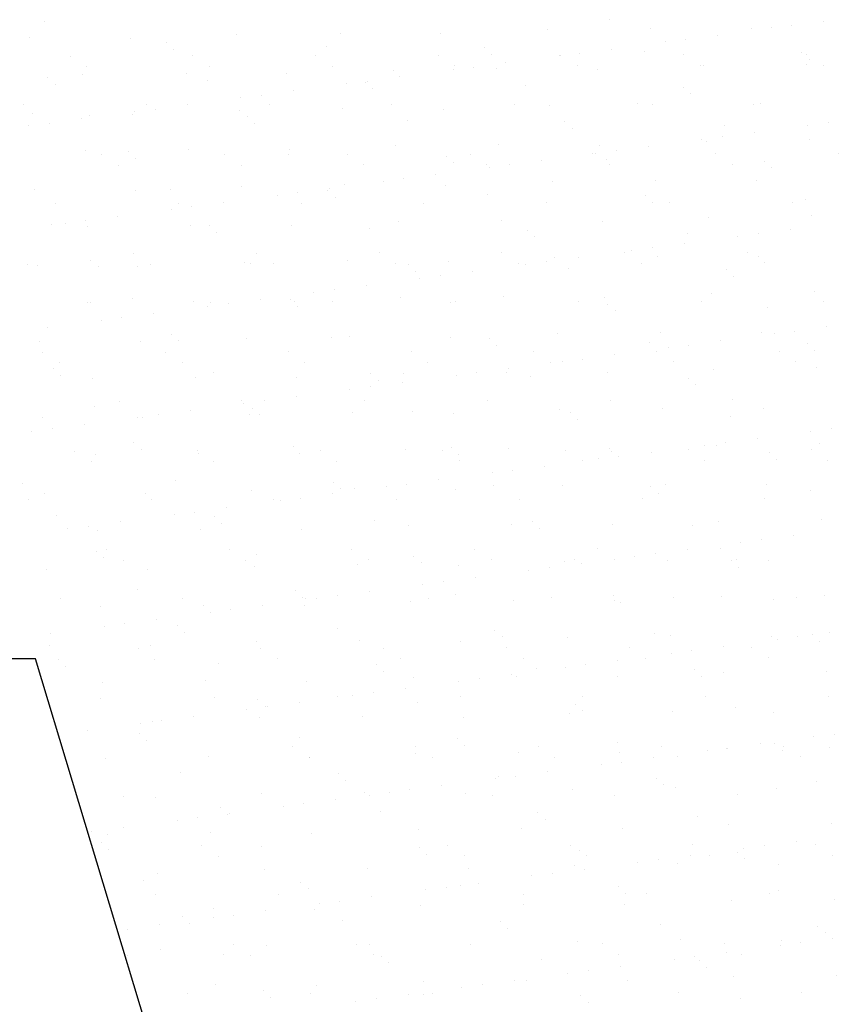
# Model space of a CAD drawing. Units: millimetres. Extents: x 25206 to 77807, y -1225 to 5537.
# Drawn here: x 60574 to 60719, y 417 to 592 of the extents above; entities that cross this region are included whole.
import ezdxf

# ---------------------------------------------------------------- set-up
doc = ezdxf.new("R2010")
doc.units = ezdxf.units.MM

# ---------------------------------------------------------------- blocks, each defined once
blk = doc.blocks.new('*X519')
at = {"color": 0, "linetype": 'Continuous'}
for p, q in [((3315.139, 169.764), (3315.139, 169.764)), ((3329.469, 169.812), (3329.469, 169.812)), ((3334.09, 169.67), (3334.09, 169.67)), ((3334.903, 169.777), (3334.903, 169.777)), ((3320.009, 169.439), (3320.009, 169.439)), ((3322.626, 169.473), (3322.626, 169.473)), ((3325.184, 169.46), (3325.184, 169.46)), ((3327.885, 169.558), (3327.885, 169.558)), ((3330.503, 169.591), (3330.503, 169.591)), ((3332.211, 169.422), (3332.211, 169.422)), ((3333.061, 169.579), (3333.061, 169.579)), ((3333.57, 169.601), (3333.57, 169.601)), ((3314.75, 169.354), (3314.75, 169.354)), ((3317.308, 169.342), (3317.308, 169.342)), ((3318.217, 169.226), (3318.217, 169.226)), ((3322.277, 169.137), (3322.277, 169.137)), ((3330.878, 169.247), (3330.878, 169.247)), ((3331.398, 169.315), (3331.398, 169.315)), ((3315.776, 168.89), (3315.776, 168.89)), ((3318.401, 169.057), (3318.401, 169.057)), ((3318.89, 168.895), (3318.89, 168.895)), ((3322.004, 168.901), (3322.004, 168.901)), ((3325.118, 168.907), (3325.118, 168.907)), ((3326.279, 169.103), (3326.279, 169.103)), ((3326.463, 168.934), (3326.463, 168.934)), ((3328.186, 168.892), (3328.186, 168.892)), ((3328.232, 168.912), (3328.232, 168.912)), ((3328.707, 168.961), (3328.707, 168.961)), ((3329.52, 169.068), (3329.52, 169.068)), ((3330.339, 169.015), (3330.339, 169.015)), ((3331.346, 168.918), (3331.346, 168.918)), ((3334.34, 168.98), (3334.34, 168.98)), ((3334.461, 168.924), (3334.461, 168.924)), ((3316.197, 168.621), (3316.197, 168.621)), ((3319.311, 168.627), (3319.311, 168.627)), ((3322.426, 168.632), (3322.426, 168.632)), ((3325.54, 168.638), (3325.54, 168.638)), ((3326.828, 168.714), (3326.828, 168.714)), ((3328.654, 168.644), (3328.654, 168.644)), ((3331.768, 168.649), (3331.768, 168.649)), ((3331.855, 168.653), (3331.855, 168.653)), ((3334.473, 168.687), (3334.473, 168.687)), ((3334.525, 168.811), (3334.525, 168.811)), ((3334.882, 168.655), (3334.882, 168.655)), ((3316.102, 168.417), (3316.102, 168.417)), ((3318.719, 168.45), (3318.719, 168.45)), ((3321.278, 168.438), (3321.278, 168.438)), ((3323.978, 168.535), (3323.978, 168.535)), ((3325.494, 168.538), (3325.494, 168.538)), ((3326.015, 168.607), (3326.015, 168.607)), ((3326.596, 168.568), (3326.596, 168.568)), ((3329.154, 168.556), (3329.154, 168.556)), ((3315.211, 168.348), (3315.211, 168.348)), ((3315.395, 168.179), (3315.395, 168.179)), ((3319.271, 168.26), (3319.271, 168.26)), ((3322.803, 168.184), (3322.803, 168.184)), ((3323.272, 168.225), (3323.272, 168.225)), ((3323.323, 168.252), (3323.323, 168.252)), ((3324.136, 168.359), (3324.136, 168.359)), ((3327.333, 168.137), (3327.333, 168.137)), ((3320.631, 167.898), (3320.631, 167.898)), ((3321.444, 168.005), (3321.444, 168.005)), ((3323.457, 168.056), (3323.457, 168.056)), ((3331.334, 168.102), (3331.334, 168.102)), ((3331.519, 167.934), (3331.519, 167.934)), ((3314.601, 167.648), (3314.601, 167.648)), ((3317.715, 167.654), (3317.715, 167.654)), ((3318.753, 167.65), (3318.753, 167.65)), ((3320.111, 167.829), (3320.111, 167.829)), ((3320.83, 167.66), (3320.83, 167.66)), ((3323.944, 167.665), (3323.944, 167.665)), ((3327.058, 167.671), (3327.058, 167.671)), ((3327.948, 167.631), (3327.948, 167.631)), ((3330.172, 167.677), (3330.172, 167.677)), ((3330.566, 167.664), (3330.566, 167.664)), ((3333.124, 167.652), (3333.124, 167.652)), ((3333.286, 167.682), (3333.286, 167.682)), ((3314.813, 167.427), (3314.813, 167.427)), ((3316.265, 167.382), (3316.265, 167.382)), ((3317.371, 167.415), (3317.371, 167.415)), ((3317.419, 167.475), (3317.419, 167.475)), ((3317.94, 167.543), (3317.94, 167.543)), ((3320.072, 167.512), (3320.072, 167.512)), ((3322.689, 167.546), (3322.689, 167.546)), ((3325.247, 167.534), (3325.247, 167.534)), ((3314.727, 167.12), (3314.727, 167.12)), ((3315.248, 167.189), (3315.248, 167.189)), ((3316.061, 167.296), (3316.061, 167.296)), ((3320.266, 167.348), (3320.266, 167.348)), ((3320.451, 167.179), (3320.451, 167.179)), ((3324.327, 167.259), (3324.327, 167.259)), ((3328.328, 167.225), (3328.328, 167.225)), ((3332.389, 167.136), (3332.389, 167.136)), ((3334.492, 167.133), (3334.492, 167.133)), ((3335.012, 167.202), (3335.012, 167.202)), ((3328.513, 167.056), (3328.513, 167.056)), ((3333.133, 166.955), (3333.133, 166.955)), ((3326.659, 166.642), (3326.659, 166.642)), ((3329.217, 166.629), (3329.217, 166.629)), ((3331.8, 166.779), (3331.8, 166.779)), ((3331.918, 166.727), (3331.918, 166.727)), ((3332.32, 166.848), (3332.32, 166.848)), ((3334.536, 166.76), (3334.536, 166.76)), ((3316.165, 166.49), (3316.165, 166.49)), ((3316.583, 166.386), (3316.583, 166.386)), ((3317.26, 166.47), (3317.26, 166.47)), ((3318.782, 166.523), (3318.782, 166.523)), ((3319.697, 166.391), (3319.697, 166.391)), ((3321.321, 166.381), (3321.321, 166.381)), ((3321.34, 166.511), (3321.34, 166.511)), ((3322.812, 166.397), (3322.812, 166.397)), ((3324.041, 166.608), (3324.041, 166.608)), ((3325.926, 166.403), (3325.926, 166.403)), ((3329.04, 166.408), (3329.04, 166.408)), ((3329.108, 166.425), (3329.108, 166.425)), ((3329.629, 166.493), (3329.629, 166.493)), ((3330.442, 166.6), (3330.442, 166.6)), ((3332.154, 166.414), (3332.154, 166.414)), ((3335.268, 166.42), (3335.268, 166.42)), ((3317.445, 166.301), (3317.445, 166.301)), ((3320.119, 166.123), (3320.119, 166.123)), ((3323.233, 166.128), (3323.233, 166.128)), ((3325.322, 166.347), (3325.322, 166.347)), ((3325.506, 166.178), (3325.506, 166.178)), ((3326.347, 166.134), (3326.347, 166.134)), ((3326.937, 166.139), (3326.937, 166.139)), ((3327.75, 166.246), (3327.75, 166.246)), ((3329.383, 166.259), (3329.383, 166.259)), ((3329.462, 166.14), (3329.462, 166.14)), ((3332.576, 166.145), (3332.576, 166.145)), ((3333.384, 166.224), (3333.384, 166.224)), ((3317.005, 166.117), (3317.005, 166.117)), ((3325.058, 165.891), (3325.058, 165.891)), ((3326.416, 166.07), (3326.416, 166.07)), ((3333.568, 166.055), (3333.568, 166.055)), ((3323.725, 165.716), (3323.725, 165.716)), ((3324.245, 165.784), (3324.245, 165.784)), ((3328.011, 165.704), (3328.011, 165.704)), ((3330.629, 165.737), (3330.629, 165.737)), ((3333.187, 165.725), (3333.187, 165.725)), ((3314.876, 165.501), (3314.876, 165.501)), ((3317.434, 165.488), (3317.434, 165.488)), ((3318.315, 165.504), (3318.315, 165.504)), ((3320.135, 165.586), (3320.135, 165.586)), ((3321.553, 165.43), (3321.553, 165.43)), ((3322.316, 165.469), (3322.316, 165.469)), ((3322.366, 165.537), (3322.366, 165.537)), ((3322.752, 165.619), (3322.752, 165.619)), ((3325.31, 165.607), (3325.31, 165.607)), ((3326.376, 165.381), (3326.376, 165.381)), ((3315.409, 165.144), (3315.409, 165.144)), ((3318.523, 165.15), (3318.523, 165.15)), ((3319.675, 165.183), (3319.675, 165.183)), ((3321.033, 165.361), (3321.033, 165.361)), ((3321.637, 165.156), (3321.637, 165.156)), ((3322.5, 165.301), (3322.5, 165.301)), ((3324.751, 165.161), (3324.751, 165.161)), ((3327.866, 165.167), (3327.866, 165.167)), ((3330.378, 165.347), (3330.378, 165.347)), ((3330.562, 165.178), (3330.562, 165.178)), ((3330.98, 165.172), (3330.98, 165.172)), ((3334.094, 165.178), (3334.094, 165.178)), ((3334.438, 165.258), (3334.438, 165.258)), ((3318.341, 165.007), (3318.341, 165.007)), ((3318.862, 165.076), (3318.862, 165.076)), ((3315.308, 164.626), (3315.308, 164.626)), ((3315.649, 164.653), (3315.649, 164.653)), ((3316.17, 164.721), (3316.17, 164.721)), ((3316.983, 164.828), (3316.983, 164.828)), ((3324.104, 164.681), (3324.104, 164.681)), ((3326.722, 164.715), (3326.722, 164.715)), ((3329.28, 164.703), (3329.28, 164.703)), ((3331.981, 164.8), (3331.981, 164.8)), ((3334.599, 164.833), (3334.599, 164.833)), ((3316.228, 164.563), (3316.228, 164.563)), ((3318.845, 164.596), (3318.845, 164.596)), ((3319.31, 164.592), (3319.31, 164.592)), ((3319.494, 164.423), (3319.494, 164.423)), ((3321.403, 164.584), (3321.403, 164.584)), ((3323.37, 164.503), (3323.37, 164.503)), ((3327.372, 164.469), (3327.372, 164.469)), ((3331.432, 164.381), (3331.432, 164.381)), ((3333.242, 164.38), (3333.242, 164.38)), ((3334.055, 164.487), (3334.055, 164.487)), ((3327.556, 164.3), (3327.556, 164.3)), ((3331.364, 164.132), (3331.364, 164.132)), ((3332.722, 164.311), (3332.722, 164.311)), ((3317.391, 163.882), (3317.391, 163.882)), ((3320.505, 163.887), (3320.505, 163.887)), ((3323.619, 163.893), (3323.619, 163.893)), ((3326.733, 163.899), (3326.733, 163.899)), ((3329.847, 163.904), (3329.847, 163.904)), ((3330.03, 163.957), (3330.03, 163.957)), ((3330.551, 164.025), (3330.551, 164.025)), ((3332.962, 163.91), (3332.962, 163.91)), ((3316.304, 163.714), (3316.304, 163.714)), ((3320.198, 163.659), (3320.198, 163.659)), ((3320.364, 163.626), (3320.364, 163.626)), ((3322.815, 163.692), (3322.815, 163.692)), ((3324.041, 163.624), (3324.041, 163.624)), ((3325.373, 163.68), (3325.373, 163.68)), ((3327.155, 163.63), (3327.155, 163.63)), ((3327.859, 163.671), (3327.859, 163.671)), ((3328.074, 163.777), (3328.074, 163.777)), ((3328.672, 163.778), (3328.672, 163.778)), ((3330.269, 163.636), (3330.269, 163.636)), ((3330.692, 163.811), (3330.692, 163.811)), ((3333.25, 163.798), (3333.25, 163.798)), ((3333.383, 163.641), (3333.383, 163.641)), ((3314.698, 163.607), (3314.698, 163.607)), ((3314.939, 163.574), (3314.939, 163.574)), ((3316.488, 163.545), (3316.488, 163.545)), ((3317.497, 163.561), (3317.497, 163.561)), ((3317.813, 163.613), (3317.813, 163.613)), ((3320.927, 163.619), (3320.927, 163.619)), ((3324.366, 163.591), (3324.366, 163.591)), ((3324.55, 163.422), (3324.55, 163.422)), ((3325.98, 163.424), (3325.98, 163.424)), ((3327.338, 163.602), (3327.338, 163.602)), ((3328.426, 163.503), (3328.426, 163.503)), ((3332.428, 163.469), (3332.428, 163.469)), ((3324.647, 163.248), (3324.647, 163.248)), ((3325.167, 163.317), (3325.167, 163.317)), ((3332.612, 163.3), (3332.612, 163.3)), ((3321.955, 162.894), (3321.955, 162.894)), ((3322.475, 162.962), (3322.475, 162.962)), ((3323.288, 163.069), (3323.288, 163.069)), ((3332.044, 162.873), (3332.044, 162.873)), ((3334.662, 162.906), (3334.662, 162.906)), ((3316.217, 162.64), (3316.217, 162.64)), ((3316.291, 162.636), (3316.291, 162.636)), ((3317.358, 162.748), (3317.358, 162.748)), ((3318.908, 162.67), (3318.908, 162.67)), ((3319.331, 162.646), (3319.331, 162.646)), ((3320.597, 162.715), (3320.597, 162.715)), ((3321.359, 162.714), (3321.359, 162.714)), ((3321.466, 162.657), (3321.466, 162.657)), ((3322.445, 162.651), (3322.445, 162.651)), ((3324.167, 162.755), (3324.167, 162.755)), ((3325.42, 162.625), (3325.42, 162.625)), ((3325.559, 162.657), (3325.559, 162.657)), ((3326.785, 162.788), (3326.785, 162.788)), ((3328.673, 162.663), (3328.673, 162.663)), ((3329.343, 162.776), (3329.343, 162.776)), ((3331.787, 162.668), (3331.787, 162.668)), ((3334.901, 162.674), (3334.901, 162.674)), ((3319.263, 162.539), (3319.263, 162.539)), ((3319.784, 162.608), (3319.784, 162.608)), ((3321.544, 162.545), (3321.544, 162.545)), ((3329.421, 162.591), (3329.421, 162.591)), ((3329.606, 162.422), (3329.606, 162.422)), ((3333.482, 162.502), (3333.482, 162.502)), ((3316.571, 162.185), (3316.571, 162.185)), ((3317.092, 162.253), (3317.092, 162.253)), ((3317.905, 162.361), (3317.905, 162.361)), ((3315.213, 162.006), (3315.213, 162.006)), ((3330.755, 161.884), (3330.755, 161.884)), ((3334.164, 161.912), (3334.164, 161.912)), ((3334.977, 162.019), (3334.977, 162.019)), ((3315.002, 161.647), (3315.002, 161.647)), ((3317.56, 161.635), (3317.56, 161.635)), ((3318.353, 161.836), (3318.353, 161.836)), ((3318.538, 161.667), (3318.538, 161.667)), ((3320.261, 161.732), (3320.261, 161.732)), ((3322.414, 161.748), (3322.414, 161.748)), ((3322.878, 161.765), (3322.878, 161.765)), ((3325.436, 161.753), (3325.436, 161.753)), ((3326.415, 161.713), (3326.415, 161.713)), ((3328.137, 161.85), (3328.137, 161.85)), ((3330.476, 161.625), (3330.476, 161.625)), ((3332.286, 161.665), (3332.286, 161.665)), ((3333.313, 161.871), (3333.313, 161.871)), ((3333.644, 161.843), (3333.644, 161.843)), ((3318.199, 161.377), (3318.199, 161.377)), ((3321.313, 161.383), (3321.313, 161.383)), ((3324.427, 161.389), (3324.427, 161.389)), ((3326.6, 161.544), (3326.6, 161.544)), ((3327.541, 161.394), (3327.541, 161.394)), ((3330.655, 161.4), (3330.655, 161.4)), ((3330.952, 161.489), (3330.952, 161.489)), ((3331.473, 161.558), (3331.473, 161.558)), ((3333.769, 161.406), (3333.769, 161.406)), ((3334.477, 161.59), (3334.477, 161.59)), ((3334.661, 161.421), (3334.661, 161.421)), ((3315.084, 161.372), (3315.084, 161.372)), ((3327.963, 161.126), (3327.963, 161.126)), ((3328.26, 161.135), (3328.26, 161.135)), ((3328.781, 161.203), (3328.781, 161.203)), ((3329.594, 161.31), (3329.594, 161.31)), ((3331.077, 161.131), (3331.077, 161.131)), ((3334.191, 161.137), (3334.191, 161.137)), ((3315.347, 160.958), (3315.347, 160.958)), ((3315.506, 161.103), (3315.506, 161.103)), ((3318.62, 161.109), (3318.62, 161.109)), ((3321.734, 161.114), (3321.734, 161.114)), ((3324.849, 161.12), (3324.849, 161.12)), ((3326.902, 160.956), (3326.902, 160.956)), ((3332.107, 160.946), (3332.107, 160.946)), ((3334.725, 160.98), (3334.725, 160.98)), ((3315.532, 160.789), (3315.532, 160.789)), ((3316.354, 160.709), (3316.354, 160.709)), ((3318.971, 160.743), (3318.971, 160.743)), ((3319.408, 160.87), (3319.408, 160.87)), ((3321.529, 160.73), (3321.529, 160.73)), ((3323.409, 160.835), (3323.409, 160.835)), ((3323.593, 160.667), (3323.593, 160.667)), ((3324.23, 160.828), (3324.23, 160.828)), ((3325.569, 160.78), (3325.569, 160.78)), ((3326.089, 160.849), (3326.089, 160.849)), ((3326.848, 160.861), (3326.848, 160.861)), ((3327.47, 160.747), (3327.47, 160.747)), ((3329.406, 160.849), (3329.406, 160.849)), ((3331.471, 160.713), (3331.471, 160.713)), ((3322.877, 160.426), (3322.877, 160.426)), ((3323.397, 160.494), (3323.397, 160.494)), ((3324.21, 160.601), (3324.21, 160.601)), ((3331.655, 160.544), (3331.655, 160.544)), ((3317.024, 160.136), (3317.024, 160.136)), ((3320.138, 160.142), (3320.138, 160.142)), ((3320.706, 160.14), (3320.706, 160.14)), ((3321.519, 160.247), (3321.519, 160.247)), ((3323.252, 160.147), (3323.252, 160.147)), ((3326.367, 160.153), (3326.367, 160.153)), ((3329.481, 160.159), (3329.481, 160.159)), ((3332.595, 160.164), (3332.595, 160.164)), ((3316.402, 159.992), (3316.402, 159.992)), ((3318.827, 159.893), (3318.827, 159.893)), ((3320.185, 160.072), (3320.185, 160.072)), ((3320.403, 159.958), (3320.403, 159.958)), ((3328.2, 159.924), (3328.2, 159.924)), ((3330.818, 159.957), (3330.818, 159.957)), ((3333.376, 159.945), (3333.376, 159.945)), ((3315.065, 159.72), (3315.065, 159.72)), ((3317.493, 159.717), (3317.493, 159.717)), ((3317.623, 159.708), (3317.623, 159.708)), ((3318.014, 159.786), (3318.014, 159.786)), ((3320.324, 159.805), (3320.324, 159.805)), ((3320.587, 159.789), (3320.587, 159.789)), ((3322.941, 159.839), (3322.941, 159.839)), ((3324.463, 159.869), (3324.463, 159.869)), ((3325.499, 159.826), (3325.499, 159.826)), ((3328.465, 159.835), (3328.465, 159.835)), ((3328.649, 159.666), (3328.649, 159.666)), ((3332.525, 159.747), (3332.525, 159.747)), ((3315.322, 159.431), (3315.322, 159.431)), ((3316.135, 159.538), (3316.135, 159.538)), ((3334.566, 159.376), (3334.566, 159.376)), ((3335.086, 159.444), (3335.086, 159.444)), ((3314.802, 159.363), (3314.802, 159.363)), ((3333.208, 159.197), (3333.208, 159.197)), ((3317.397, 159.08), (3317.397, 159.08)), ((3317.581, 158.911), (3317.581, 158.911)), ((3321.457, 158.992), (3321.457, 158.992)), ((3322.12, 158.879), (3322.12, 158.879)), ((3324.293, 158.901), (3324.293, 158.901)), ((3325.234, 158.885), (3325.234, 158.885)), ((3325.459, 158.957), (3325.459, 158.957)), ((3326.911, 158.934), (3326.911, 158.934)), ((3328.349, 158.89), (3328.349, 158.89)), ((3329.469, 158.922), (3329.469, 158.922)), ((3331.463, 158.896), (3331.463, 158.896)), ((3331.874, 159.021), (3331.874, 159.021)), ((3332.17, 159.019), (3332.17, 159.019)), ((3332.395, 159.09), (3332.395, 159.09)), ((3334.577, 158.902), (3334.577, 158.902)), ((3334.788, 159.053), (3334.788, 159.053)), ((3315.892, 158.868), (3315.892, 158.868)), ((3316.417, 158.782), (3316.417, 158.782)), ((3319.006, 158.873), (3319.006, 158.873)), ((3319.034, 158.816), (3319.034, 158.816)), ((3321.592, 158.804), (3321.592, 158.804)), ((3325.643, 158.788), (3325.643, 158.788)), ((3329.182, 158.667), (3329.182, 158.667)), ((3329.519, 158.869), (3329.519, 158.869)), ((3329.703, 158.735), (3329.703, 158.735)), ((3330.516, 158.842), (3330.516, 158.842)), ((3331.884, 158.627), (3331.884, 158.627)), ((3333.521, 158.835), (3333.521, 158.835)), ((3333.705, 158.666), (3333.705, 158.666)), ((3334.999, 158.633), (3334.999, 158.633)), ((3316.314, 158.599), (3316.314, 158.599)), ((3319.428, 158.605), (3319.428, 158.605)), ((3322.542, 158.61), (3322.542, 158.61)), ((3325.656, 158.616), (3325.656, 158.616)), ((3327.011, 158.381), (3327.011, 158.381)), ((3327.824, 158.488), (3327.824, 158.488)), ((3328.77, 158.622), (3328.77, 158.622)), ((3325.132, 158.134), (3325.132, 158.134)), ((3326.491, 158.313), (3326.491, 158.313)), ((3314.575, 158.034), (3314.575, 158.034)), ((3318.451, 158.114), (3318.451, 158.114)), ((3320.387, 157.878), (3320.387, 157.878)), ((3322.453, 158.08), (3322.453, 158.08)), ((3322.637, 157.911), (3322.637, 157.911)), ((3323.004, 157.912), (3323.004, 157.912)), ((3323.799, 157.958), (3323.799, 157.958)), ((3324.319, 158.027), (3324.319, 158.027)), ((3325.562, 157.899), (3325.562, 157.899)), ((3326.513, 157.991), (3326.513, 157.991)), ((3328.263, 157.997), (3328.263, 157.997)), ((3330.515, 157.957), (3330.515, 157.957)), ((3330.881, 158.03), (3330.881, 158.03)), ((3333.439, 158.018), (3333.439, 158.018)), ((3315.128, 157.793), (3315.128, 157.793)), ((3317.686, 157.781), (3317.686, 157.781)), ((3317.832, 157.632), (3317.832, 157.632)), ((3320.946, 157.638), (3320.946, 157.638)), ((3321.628, 157.672), (3321.628, 157.672)), ((3322.441, 157.779), (3322.441, 157.779)), ((3324.06, 157.643), (3324.06, 157.643)), ((3327.174, 157.649), (3327.174, 157.649)), ((3330.288, 157.655), (3330.288, 157.655)), ((3330.699, 157.788), (3330.699, 157.788)), ((3333.403, 157.66), (3333.403, 157.66)), ((3334.575, 157.868), (3334.575, 157.868)), ((3314.718, 157.626), (3314.718, 157.626)), ((3319.749, 157.425), (3319.749, 157.425)), ((3321.107, 157.604), (3321.107, 157.604)), ((3315.445, 157.236), (3315.445, 157.236)), ((3318.415, 157.249), (3318.415, 157.249)), ((3318.936, 157.318), (3318.936, 157.318)), ((3319.447, 157.202), (3319.447, 157.202)), ((3315.724, 156.895), (3315.724, 156.895)), ((3316.244, 156.964), (3316.244, 156.964)), ((3317.057, 157.071), (3317.057, 157.071)), ((3319.097, 156.889), (3319.097, 156.889)), ((3319.631, 157.033), (3319.631, 157.033)), ((3323.507, 157.114), (3323.507, 157.114)), ((3324.356, 156.974), (3324.356, 156.974)), ((3326.974, 157.007), (3326.974, 157.007)), ((3327.508, 157.079), (3327.508, 157.079)), ((3327.693, 156.91), (3327.693, 156.91)), ((3329.532, 156.995), (3329.532, 156.995)), ((3331.569, 156.991), (3331.569, 156.991)), ((3332.233, 157.093), (3332.233, 157.093)), ((3334.851, 157.126), (3334.851, 157.126)), ((3316.48, 156.856), (3316.48, 156.856)), ((3321.655, 156.877), (3321.655, 156.877)), ((3334.13, 156.729), (3334.13, 156.729)), ((3326.042, 156.381), (3326.042, 156.381)), ((3329.156, 156.386), (3329.156, 156.386)), ((3332.27, 156.392), (3332.27, 156.392)), ((3332.796, 156.554), (3332.796, 156.554)), ((3333.317, 156.622), (3333.317, 156.622)), ((3316.44, 156.324), (3316.44, 156.324)), ((3316.625, 156.155), (3316.625, 156.155)), ((3316.7, 156.364), (3316.7, 156.364)), ((3319.814, 156.369), (3319.814, 156.369)), ((3320.501, 156.236), (3320.501, 156.236)), ((3322.928, 156.375), (3322.928, 156.375)), ((3324.502, 156.202), (3324.502, 156.202)), ((3330.104, 156.199), (3330.104, 156.199)), ((3330.625, 156.268), (3330.625, 156.268)), ((3331.438, 156.375), (3331.438, 156.375)), ((3317.121, 156.095), (3317.121, 156.095)), ((3320.235, 156.101), (3320.235, 156.101)), ((3320.45, 155.951), (3320.45, 155.951)), ((3323.067, 155.985), (3323.067, 155.985)), ((3323.35, 156.106), (3323.35, 156.106)), ((3324.687, 156.033), (3324.687, 156.033)), ((3325.625, 155.973), (3325.625, 155.973)), ((3326.464, 156.112), (3326.464, 156.112)), ((3327.933, 155.913), (3327.933, 155.913)), ((3328.326, 156.07), (3328.326, 156.07)), ((3328.563, 156.113), (3328.563, 156.113)), ((3328.746, 156.02), (3328.746, 156.02)), ((3329.578, 156.118), (3329.578, 156.118)), ((3330.944, 156.103), (3330.944, 156.103)), ((3332.564, 156.079), (3332.564, 156.079)), ((3332.692, 156.123), (3332.692, 156.123)), ((3332.748, 155.91), (3332.748, 155.91)), ((3333.502, 156.091), (3333.502, 156.091)), ((3315.191, 155.866), (3315.191, 155.866)), ((3317.749, 155.854), (3317.749, 155.854)), ((3326.054, 155.666), (3326.054, 155.666)), ((3327.413, 155.845), (3327.413, 155.845)), ((3324.721, 155.49), (3324.721, 155.49)), ((3325.241, 155.559), (3325.241, 155.559)), ((3317.495, 155.358), (3317.495, 155.358)), ((3321.496, 155.324), (3321.496, 155.324)), ((3321.68, 155.155), (3321.68, 155.155)), ((3321.754, 155.133), (3321.754, 155.133)), ((3322.029, 155.136), (3322.029, 155.136)), ((3322.55, 155.205), (3322.55, 155.205)), ((3323.363, 155.312), (3323.363, 155.312)), ((3324.868, 155.139), (3324.868, 155.139)), ((3325.557, 155.235), (3325.557, 155.235)), ((3327.982, 155.145), (3327.982, 155.145)), ((3329.558, 155.201), (3329.558, 155.201)), ((3331.096, 155.15), (3331.096, 155.15)), ((3332.296, 155.166), (3332.296, 155.166)), ((3334.21, 155.156), (3334.21, 155.156)), ((3334.914, 155.199), (3334.914, 155.199)), ((3315.525, 155.122), (3315.525, 155.122)), ((3316.543, 154.929), (3316.543, 154.929)), ((3318.639, 155.128), (3318.639, 155.128)), ((3319.16, 154.962), (3319.16, 154.962)), ((3320.671, 154.957), (3320.671, 154.957)), ((3321.718, 154.95), (3321.718, 154.95)), ((3324.419, 155.047), (3324.419, 155.047)), ((3327.037, 155.081), (3327.037, 155.081)), ((3329.595, 155.068), (3329.595, 155.068)), ((3329.742, 155.032), (3329.742, 155.032)), ((3333.618, 155.113), (3333.618, 155.113)), ((3319.337, 154.782), (3319.337, 154.782)), ((3319.858, 154.85), (3319.858, 154.85)), ((3316.646, 154.427), (3316.646, 154.427)), ((3317.166, 154.496), (3317.166, 154.496)), ((3317.979, 154.603), (3317.979, 154.603)), ((3318.49, 154.446), (3318.49, 154.446)), ((3315.287, 154.248), (3315.287, 154.248)), ((3318.674, 154.277), (3318.674, 154.277)), ((3322.55, 154.358), (3322.55, 154.358)), ((3326.552, 154.323), (3326.552, 154.323)), ((3326.736, 154.154), (3326.736, 154.154)), ((3328.389, 154.143), (3328.389, 154.143)), ((3330.612, 154.235), (3330.612, 154.235)), ((3331.007, 154.176), (3331.007, 154.176)), ((3333.565, 154.164), (3333.565, 154.164)), ((3334.239, 154.154), (3334.239, 154.154)), ((3334.614, 154.201), (3334.614, 154.201)), ((3335.052, 154.261), (3335.052, 154.261)), ((3315.254, 153.94), (3315.254, 153.94)), ((3317.812, 153.927), (3317.812, 153.927)), ((3320.513, 154.025), (3320.513, 154.025)), ((3323.13, 154.058), (3323.13, 154.058)), ((3325.688, 154.046), (3325.688, 154.046)), ((3329.964, 153.882), (3329.964, 153.882)), ((3332.36, 153.907), (3332.36, 153.907)), ((3333.078, 153.888), (3333.078, 153.888)), ((3333.718, 154.086), (3333.718, 154.086)), ((3334.798, 154.032), (3334.798, 154.032)), ((3317.507, 153.859), (3317.507, 153.859)), ((3320.621, 153.865), (3320.621, 153.865)), ((3323.736, 153.871), (3323.736, 153.871)), ((3326.85, 153.876), (3326.85, 153.876)), ((3331.026, 153.731), (3331.026, 153.731)), ((3331.547, 153.8), (3331.547, 153.8)), ((3315.484, 153.569), (3315.484, 153.569)), ((3315.668, 153.4), (3315.668, 153.4)), ((3317.929, 153.591), (3317.929, 153.591)), ((3319.544, 153.48), (3319.544, 153.48)), ((3321.043, 153.596), (3321.043, 153.596)), ((3323.546, 153.446), (3323.546, 153.446)), ((3324.157, 153.602), (3324.157, 153.602)), ((3327.271, 153.608), (3327.271, 153.608)), ((3328.855, 153.446), (3328.855, 153.446)), ((3329.668, 153.553), (3329.668, 153.553)), ((3330.386, 153.613), (3330.386, 153.613)), ((3333.5, 153.619), (3333.5, 153.619)), ((3323.73, 153.277), (3323.73, 153.277)), ((3326.976, 153.198), (3326.976, 153.198)), ((3327.1, 153.154), (3327.1, 153.154)), ((3327.606, 153.357), (3327.606, 153.357)), ((3328.335, 153.377), (3328.335, 153.377)), ((3329.658, 153.142), (3329.658, 153.142)), ((3331.608, 153.323), (3331.608, 153.323)), ((3331.792, 153.154), (3331.792, 153.154)), ((3332.359, 153.239), (3332.359, 153.239)), ((3334.977, 153.272), (3334.977, 153.272)), ((3316.606, 153.002), (3316.606, 153.002)), ((3319.223, 153.035), (3319.223, 153.035)), ((3321.781, 153.023), (3321.781, 153.023)), ((3324.482, 153.12), (3324.482, 153.12)), ((3325.643, 153.023), (3325.643, 153.023)), ((3326.163, 153.091), (3326.163, 153.091)), ((3322.951, 152.668), (3322.951, 152.668)), ((3323.472, 152.737), (3323.472, 152.737)), ((3324.285, 152.844), (3324.285, 152.844)), ((3325.675, 152.635), (3325.675, 152.635)), ((3328.79, 152.641), (3328.79, 152.641)), ((3331.904, 152.646), (3331.904, 152.646)), ((3335.018, 152.652), (3335.018, 152.652)), ((3316.538, 152.602), (3316.538, 152.602)), ((3319.447, 152.624), (3319.447, 152.624)), ((3320.54, 152.568), (3320.54, 152.568)), ((3320.724, 152.399), (3320.724, 152.399)), ((3320.78, 152.382), (3320.78, 152.382)), ((3321.593, 152.489), (3321.593, 152.489)), ((3322.561, 152.629), (3322.561, 152.629)), ((3324.6, 152.48), (3324.6, 152.48)), ((3328.602, 152.445), (3328.602, 152.445)), ((3318.901, 152.135), (3318.901, 152.135)), ((3320.259, 152.314), (3320.259, 152.314)), ((3323.193, 152.131), (3323.193, 152.131)), ((3328.452, 152.216), (3328.452, 152.216)), ((3328.786, 152.276), (3328.786, 152.276)), ((3331.07, 152.25), (3331.07, 152.25)), ((3332.662, 152.357), (3332.662, 152.357)), ((3333.628, 152.237), (3333.628, 152.237)), ((3317.568, 151.959), (3317.568, 151.959)), ((3317.875, 152.001), (3317.875, 152.001)), ((3318.088, 152.028), (3318.088, 152.028)), ((3320.576, 152.098), (3320.576, 152.098)), ((3325.751, 152.119), (3325.751, 152.119)), ((3316.209, 151.781), (3316.209, 151.781)), ((3317.534, 151.69), (3317.534, 151.69)), ((3335.161, 151.687), (3335.161, 151.687)), ((3317.718, 151.521), (3317.718, 151.521)), ((3321.594, 151.602), (3321.594, 151.602)), ((3325.595, 151.568), (3325.595, 151.568)), ((3325.78, 151.399), (3325.78, 151.399)), ((3329.656, 151.479), (3329.656, 151.479)), ((3333.282, 151.439), (3333.282, 151.439)), ((3333.657, 151.445), (3333.657, 151.445)), ((3333.886, 151.384), (3333.886, 151.384)), ((3334.64, 151.618), (3334.64, 151.618)), ((3321.429, 151.361), (3321.429, 151.361)), ((3324.543, 151.367), (3324.543, 151.367)), ((3324.545, 151.194), (3324.545, 151.194)), ((3327.163, 151.227), (3327.163, 151.227)), ((3327.657, 151.372), (3327.657, 151.372)), ((3329.721, 151.215), (3329.721, 151.215)), ((3330.771, 151.378), (3330.771, 151.378)), ((3331.948, 151.264), (3331.948, 151.264)), ((3332.422, 151.312), (3332.422, 151.312)), ((3332.469, 151.332), (3332.469, 151.332)), ((3333.842, 151.276), (3333.842, 151.276)), ((3335.04, 151.345), (3335.04, 151.345)), ((3316.669, 151.075), (3316.669, 151.075)), ((3319.286, 151.109), (3319.286, 151.109)), ((3321.844, 151.096), (3321.844, 151.096)), ((3321.851, 151.092), (3321.851, 151.092)), ((3324.965, 151.098), (3324.965, 151.098)), ((3328.079, 151.104), (3328.079, 151.104)), ((3329.257, 150.909), (3329.257, 150.909)), ((3329.777, 150.978), (3329.777, 150.978)), ((3330.59, 151.085), (3330.59, 151.085)), ((3331.193, 151.109), (3331.193, 151.109)), ((3334.307, 151.115), (3334.307, 151.115)), ((3318.588, 150.724), (3318.588, 150.724)), ((3322.589, 150.69), (3322.589, 150.69)), ((3327.898, 150.73), (3327.898, 150.73)), ((3322.774, 150.521), (3322.774, 150.521)), ((3326.565, 150.555), (3326.565, 150.555)), ((3326.65, 150.601), (3326.65, 150.601)), ((3327.085, 150.623), (3327.085, 150.623)), ((3330.651, 150.567), (3330.651, 150.567)), ((3330.835, 150.398), (3330.835, 150.398)), ((3334.712, 150.479), (3334.712, 150.479)), ((3320.639, 150.171), (3320.639, 150.171)), ((3323.256, 150.204), (3323.256, 150.204)), ((3323.873, 150.2), (3323.873, 150.2)), ((3324.394, 150.269), (3324.394, 150.269)), ((3325.207, 150.376), (3325.207, 150.376)), ((3325.814, 150.192), (3325.814, 150.192)), ((3328.515, 150.289), (3328.515, 150.289)), ((3329.597, 150.137), (3329.597, 150.137)), ((3331.133, 150.323), (3331.133, 150.323)), ((3332.711, 150.142), (3332.711, 150.142)), ((3333.691, 150.311), (3333.691, 150.311)), ((3317.141, 150.114), (3317.141, 150.114)), ((3317.938, 150.074), (3317.938, 150.074)), ((3321.702, 149.915), (3321.702, 149.915)), ((3322.515, 150.022), (3322.515, 150.022)), ((3323.369, 150.125), (3323.369, 150.125)), ((3326.483, 150.131), (3326.483, 150.131)), ((3319.583, 149.812), (3319.583, 149.812)), ((3319.767, 149.643), (3319.767, 149.643)), ((3319.823, 149.667), (3319.823, 149.667)), ((3321.181, 149.846), (3321.181, 149.846)), ((3323.644, 149.724), (3323.644, 149.724)), ((3327.645, 149.689), (3327.645, 149.689)), ((3318.49, 149.492), (3318.49, 149.492)), ((3319.01, 149.56), (3319.01, 149.56)), ((3327.829, 149.521), (3327.829, 149.521)), ((3331.705, 149.601), (3331.705, 149.601)), ((3332.485, 149.385), (3332.485, 149.385)), ((3335.102, 149.419), (3335.102, 149.419)), ((3316.318, 149.206), (3316.318, 149.206)), ((3316.732, 149.148), (3316.732, 149.148)), ((3317.131, 149.313), (3317.131, 149.313)), ((3319.349, 149.182), (3319.349, 149.182)), ((3321.907, 149.169), (3321.907, 149.169)), ((3324.608, 149.267), (3324.608, 149.267)), ((3327.226, 149.3), (3327.226, 149.3)), ((3329.784, 149.288), (3329.784, 149.288)), ((3316.577, 148.935), (3316.577, 148.935)), ((3334.204, 148.971), (3334.204, 148.971)), ((3316.761, 148.766), (3316.761, 148.766)), ((3319.123, 148.851), (3319.123, 148.851)), ((3320.637, 148.846), (3320.637, 148.846)), ((3324.639, 148.812), (3324.639, 148.812)), ((3324.823, 148.643), (3324.823, 148.643)), ((3325.351, 148.863), (3325.351, 148.863)), ((3328.465, 148.868), (3328.465, 148.868)), ((3328.699, 148.723), (3328.699, 148.723)), ((3331.579, 148.874), (3331.579, 148.874)), ((3332.701, 148.689), (3332.701, 148.689)), ((3332.87, 148.796), (3332.87, 148.796)), ((3333.391, 148.864), (3333.391, 148.864)), ((3334.693, 148.88), (3334.693, 148.88)), ((3316.43, 148.577), (3316.43, 148.577)), ((3319.544, 148.583), (3319.544, 148.583)), ((3325.773, 148.594), (3325.773, 148.594)), ((3328.887, 148.6), (3328.887, 148.6)), ((3330.179, 148.441), (3330.179, 148.441)), ((3330.699, 148.51), (3330.699, 148.51)), ((3331.196, 148.396), (3331.196, 148.396)), ((3331.512, 148.617), (3331.512, 148.617)), ((3332.001, 148.605), (3332.001, 148.605)), ((3332.885, 148.52), (3332.885, 148.52)), ((3335.115, 148.611), (3335.115, 148.611)), ((3318.001, 148.147), (3318.001, 148.147)), ((3320.702, 148.244), (3320.702, 148.244)), ((3323.319, 148.278), (3323.319, 148.278)), ((3325.877, 148.265), (3325.877, 148.265)), ((3328.007, 148.156), (3328.007, 148.156)), ((3328.578, 148.363), (3328.578, 148.363)), ((3328.82, 148.263), (3328.82, 148.263)), ((3333.754, 148.384), (3333.754, 148.384)), ((3317.631, 147.968), (3317.631, 147.968)), ((3321.633, 147.934), (3321.633, 147.934)), ((3326.129, 147.908), (3326.129, 147.908)), ((3327.487, 148.087), (3327.487, 148.087)), ((3321.817, 147.765), (3321.817, 147.765)), ((3324.795, 147.733), (3324.795, 147.733)), ((3325.316, 147.801), (3325.316, 147.801)), ((3325.693, 147.846), (3325.693, 147.846)), ((3329.695, 147.811), (3329.695, 147.811)), ((3329.879, 147.642), (3329.879, 147.642)), ((3333.519, 147.638), (3333.519, 147.638)), ((3333.755, 147.723), (3333.755, 147.723)), ((3317.948, 147.61), (3317.948, 147.61)), ((3321.062, 147.615), (3321.062, 147.615)), ((3322.624, 147.447), (3322.624, 147.447)), ((3323.437, 147.554), (3323.437, 147.554)), ((3327.291, 147.627), (3327.291, 147.627)), ((3330.405, 147.632), (3330.405, 147.632)), ((3332.548, 147.458), (3332.548, 147.458)), ((3335.165, 147.492), (3335.165, 147.492)), ((3319.412, 147.255), (3319.412, 147.255)), ((3320.745, 147.2), (3320.745, 147.2)), ((3321.97, 147.243), (3321.97, 147.243)), ((3322.103, 147.378), (3322.103, 147.378)), ((3324.671, 147.34), (3324.671, 147.34)), ((3327.289, 147.373), (3327.289, 147.373)), ((3329.847, 147.361), (3329.847, 147.361)), ((3318.627, 147.056), (3318.627, 147.056)), ((3318.811, 146.888), (3318.811, 146.888)), ((3319.412, 147.024), (3319.412, 147.024)), ((3319.932, 147.092), (3319.932, 147.092)), ((3322.687, 146.968), (3322.687, 146.968)), ((3326.689, 146.934), (3326.689, 146.934)), ((3317.24, 146.738), (3317.24, 146.738)), ((3318.053, 146.845), (3318.053, 146.845)), ((3326.873, 146.765), (3326.873, 146.765)), ((3330.749, 146.845), (3330.749, 146.845)), ((3334.75, 146.811), (3334.75, 146.811)), ((3334.935, 146.642), (3334.935, 146.642)), ((3328.641, 146.436), (3328.641, 146.436)), ((3331.259, 146.469), (3331.259, 146.469)), ((3333.817, 146.457), (3333.817, 146.457)), ((3334.313, 146.397), (3334.313, 146.397)), ((3335.126, 146.504), (3335.126, 146.504)), ((3318.064, 146.22), (3318.064, 146.22)), ((3319.93, 146.347), (3319.93, 146.347)), ((3320.765, 146.317), (3320.765, 146.317)), ((3323.044, 146.353), (3323.044, 146.353)), ((3323.382, 146.351), (3323.382, 146.351)), ((3325.94, 146.338), (3325.94, 146.338)), ((3329.273, 146.364), (3329.273, 146.364)), ((3332.387, 146.37), (3332.387, 146.37)), ((3332.434, 146.149), (3332.434, 146.149)), ((3333.792, 146.328), (3333.792, 146.328)), ((3317.238, 146.073), (3317.238, 146.073)), ((3319.681, 146.09), (3319.681, 146.09)), ((3320.352, 146.079), (3320.352, 146.079)), ((3323.466, 146.084), (3323.466, 146.084)), ((3323.682, 146.056), (3323.682, 146.056)), ((3323.867, 145.887), (3323.867, 145.887)), ((3327.743, 145.968), (3327.743, 145.968)), ((3329.694, 146.095), (3329.694, 146.095)), ((3331.101, 145.974), (3331.101, 145.974)), ((3331.621, 146.042), (3331.621, 146.042)), ((3331.744, 145.933), (3331.744, 145.933)), ((3332.808, 146.101), (3332.808, 146.101)), ((3328.929, 145.688), (3328.929, 145.688)), ((3329.742, 145.795), (3329.742, 145.795)), ((3331.929, 145.764), (3331.929, 145.764)), ((3324.734, 145.413), (3324.734, 145.413)), ((3327.051, 145.441), (3327.051, 145.441)), ((3327.352, 145.447), (3327.352, 145.447)), ((3328.409, 145.619), (3328.409, 145.619)), ((3329.91, 145.434), (3329.91, 145.434)), ((3332.611, 145.532), (3332.611, 145.532)), ((3335.228, 145.565), (3335.228, 145.565)), ((3319.475, 145.328), (3319.475, 145.328)), ((3320.676, 145.178), (3320.676, 145.178)), ((3322.033, 145.316), (3322.033, 145.316)), ((3325.717, 145.265), (3325.717, 145.265)), ((3326.238, 145.333), (3326.238, 145.333)), ((3318.756, 145.106), (3318.756, 145.106)), ((3320.861, 145.009), (3320.861, 145.009)), ((3321.87, 145.111), (3321.87, 145.111)), ((3323.025, 144.911), (3323.025, 144.911)), ((3323.546, 144.979), (3323.546, 144.979)), ((3324.359, 145.086), (3324.359, 145.086)), ((3324.737, 145.09), (3324.737, 145.09)), ((3324.984, 145.117), (3324.984, 145.117)), ((3328.738, 145.055), (3328.738, 145.055)), ((3331.212, 145.128), (3331.212, 145.128)), ((3332.799, 144.967), (3332.799, 144.967)), ((3334.327, 145.134), (3334.327, 145.134)), ((3328.922, 144.887), (3328.922, 144.887))]:
    blk.add_line(p, q, dxfattribs=at)

msp = doc.modelspace()

# ---------------------------------------------------------------- linework, layer by layer
at = {"linetype": 'Continuous'}
for p, q in [((60576.672, 478.267), (60515.072, 478.267)), ((60603.272, 390.067), (60576.672, 478.267))]:
    msp.add_line(p, q, dxfattribs=at)

# ---------------------------------------------------------------- block references
at = {"linetype": 'Continuous', "xscale": 7, "yscale": 7.000000000014552, "zscale": 7}
msp.add_blockref('*X519', (37372.372, -596.933), dxfattribs=at)

doc.saveas('drawing.dxf')
